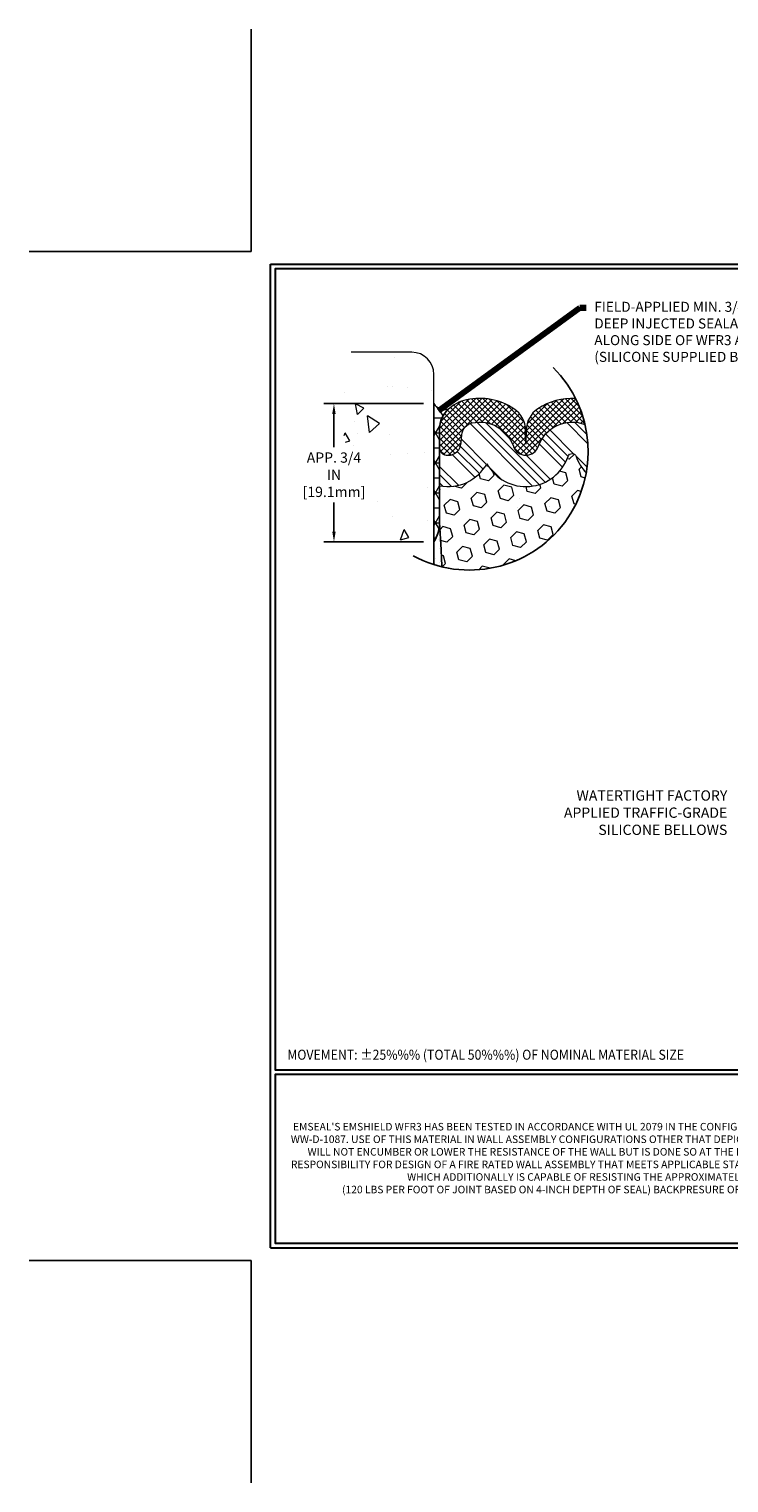
# Model space of a CAD drawing. Extents: x -40 to 2303, y 568 to 3799.
import ezdxf

# ---------------------------------------------------------------- set-up
doc = ezdxf.new("R2010")
doc.units = 0
doc.header["$LTSCALE"] = 5
doc.header["$MEASUREMENT"] = 0
doc.layers.get('DEFPOINTS').update_dxf_attribs({"linetype": 'CONTINUOUS'})
for name, color, linetype, lineweight in [('CONCRETE - H', 130, 'CONTINUOUS', 9), ('CONCRETE - L', 132, 'CONTINUOUS', 20), ('CORNER BEAD - H', 50, 'CONTINUOUS', 15), ('CORNER BEAD - L', 52, 'CONTINUOUS', 25), ('EPOXY ADHESIVE - H', 50, 'CONTINUOUS', 15), ('EPOXY ADHESIVE - L', 52, 'CONTINUOUS', 25), ('FOAM INSERT - H', 150, 'CONTINUOUS', 9), ('SILICONE BELLOWS - H', 20, 'CONTINUOUS', 5), ('SILICONE BELLOWS - L', 22, 'CONTINUOUS', 20), ('TBLOCK-T1', 7, 'CONTINUOUS', 15), ('TBLOCK-T5', 111, 'CONTINUOUS', 30), ('TEXT - 4', 241, 'CONTINUOUS', 25)]:
    doc.layers.add(name, color=color, linetype=linetype, lineweight=lineweight)
doc.layers.add('CONCRETEHATCH', color=130, linetype='CONTINUOUS')
doc.layers.add('DIMS', color=2, linetype='CONTINUOUS')
doc.styles.add('ROMANS', font='romans', dxfattribs={"width": 0.9})
doc.dimstyles.get("Standard").update_dxf_attribs({"dimtxt": 0.18, "dimasz": 0.18, "dimexe": 0.18, "dimexo": 0.0625, "dimgap": 0.09, "dimtad": 0, "dimtih": 1, "dimtoh": 1, "dimdec": 4, "dimzin": 0, "dimdsep": 46, "dimtxsty": 'Standard', "dimcen": 0.09, "dimadec": 0, "dimazin": 0, "dimtfac": 1, "dimtdec": 4, "dimtofl": 0, "dimtmove": 0, "dimatfit": 3, "dimfxl": 1, "dimtolj": 1, "dimtzin": 0, "dimarcsym": 0})
doc.dimstyles.new('STANDARD$0', dxfattribs={"dimtxt": 0.18, "dimasz": 0.18, "dimexe": 0.18, "dimexo": 0.0625, "dimgap": 0.09, "dimtad": 0, "dimtih": 1, "dimtoh": 1, "dimdec": 4, "dimzin": 0, "dimdsep": 46, "dimtxsty": 'Standard', "dimcen": 0.09, "dimadec": 0, "dimazin": 0, "dimtfac": 1, "dimtdec": 4, "dimtofl": 0, "dimtmove": 0, "dimatfit": 3, "dimfxl": 1, "dimtolj": 1, "dimtzin": 0, "dimarcsym": 0})

# ---------------------------------------------------------------- blocks, each defined once
blk = doc.blocks.new('*D6')
at = {"layer": 'DEFPOINTS', "color": 0, "transparency": 16777216}
for p in [(-24.13427823851967, 1423.763626234418), (-28.02078287375823, 1418.390571913615), (-24.1342782385133, 1418.390571913615)]:
    blk.add_point(p, dxfattribs=at)
at = {"layer": 'DIMS', "transparency": 16777216}
for p, q in [((-24.53427823851967, 1423.763626234418), (-28.42078287375823, 1423.763626234418)), ((-28.02078287375823, 1423.363626234418), (-28.02078287375823, 1422.078002642644)), ((-28.02078287375823, 1418.790571913615), (-28.02078287375823, 1419.925621689935)), ((-24.5342782385133, 1418.390571913615), (-28.42078287375823, 1418.390571913615))]:
    blk.add_line(p, q, dxfattribs=at)
for points in [[(-28.0874495404249, 1423.363626234418), (-27.95411620709157, 1423.363626234418), (-28.02078287375823, 1423.763626234418)], [(-28.0874495404249, 1418.790571913615), (-27.95411620709157, 1418.790571913615), (-28.02078287375823, 1418.390571913615)]]:
    blk.add_solid(points, dxfattribs=at)
at = {"layer": 'DIMS', "transparency": 16777216, "insert": (-28.02078287375846, 1421.00181216629), "char_height": 0.4, "attachment_point": 5, "rotation": 0.0009999999999999998, "style": 'ROMANS'}
blk.add_mtext('\\A1;APP. 3/4 IN\\P[19.1mm]', dxfattribs=at)

msp = doc.modelspace()

# ---------------------------------------------------------------- hatches: boundary and pattern name
at = {"layer": 'CONCRETE - H'}
h = msp.add_hatch(dxfattribs=at)
h.set_pattern_fill('AR-CONC', color=256, scale=0.5749507950032253, angle=49.99999999999999, style=0)
h.set_pattern_definition([(99.99999999999991, (-61.13496903029093, 1323.372318236542), (2.927171563972934, 2.927171562300304), [0.4312130962524188, -4.743344058776607]), (44.99999999999999, (-61.13496903029093, 1323.372318236542), (-3.825723982784832, 2.168772443234306), [0.3449704770019351, -3.794675247021285]), (150.45144446, (-60.89103807245434, 1323.616249198327), (-0.8985523930379863, 5.095943966940599), [0.3664747406405822, -4.031222147046404]), (96.18419999999998, (-62.0158447534491, 1324.111460730957), (4.673226677302901, 4.088823224301915), [0.6468196443786259, -7.115016088164892]), (146.63563549, (-61.62640916933495, 1324.452195732082), (-0.8361453246931634, 7.71666734868354), [0.5497124214343014, -6.046836624278302]), (41.18416398999995, (-62.0158447534491, 1324.111460730957), (-0.8361453247602174, 7.716667344090514), [0.5174557155029026, -5.692012876281436]), (70.99999999999999, (-61.42605457545201, 1324.367112968932), (3.979282869543463, 1.141041000240264), [0.4312130962524188, -4.743344058776605]), (16.00000000000001, (-61.42605457545201, 1324.367112968932), (-2.29461184481429, 3.751598910414797), [0.3449704770019339, -3.794675247021276]), (121.45144474, (-61.09444767190385, 1324.462199718261), (1.68467100465085, 4.892639872637397), [0.3664747291415659, -4.0312221470464]), (87.49999999999999, (-61.13496903029093, 1323.372318236542), (-1.421251242188009, 1.283836574212068), [0, -3.748679183421028, 0, -3.852170326521609, 0, -3.809049016896366]), (57.49999999999998, (-61.13496903029093, 1323.372318236542), (-0.7649091390840816, 2.616290127912206), [0, -2.196312036912315, 0, -3.662436564170537, 0, -1.45175075738314]), (17.49999999999995, (-61.95911291156384, 1322.390141805221), (2.072194429984628, 2.267799801732197), [0, -1.437376987508061, 0, -4.484616201025148, 0, -5.950740728283372]), (7.499999999999972, (-62.32868415877149, 1321.949703943642), (1.714388156061737, 2.93853192499883), [0, -1.868590083760482, 0, -2.978245118116707, 0, -4.225888343273706])])
edge = h.paths.add_edge_path()
edge.add_arc((-20.75621817563641, 1423.581347108635), 6.947154338885894, 161.7118017476415, 240.9055393531933)
edge.add_line((-24.13427823851967, 1417.510789999122), (-24.13427823851995, 1424.901653824173))
edge.add_arc((-24.99396692984865, 1424.901653824173), 0.8596886913291009, 360.0000000000011, 449.9999999999953)
edge.add_line((-24.99396692984865, 1425.761342515502), (-27.35247267605823, 1425.761342515502))
h.paths.add_polyline_path([(-27.17200974611868, 1418.925433251619), (-27.17208222593288, 1423.078220707466), (-28.95716755109927, 1423.07818955185), (-28.95709507128552, 1418.925402096002)], flags=9)
at = {"layer": 'CORNER BEAD - H'}
h = msp.add_hatch(dxfattribs=at)
h.set_pattern_fill('NET3', color=256, scale=4.656647078032766, angle=-1.272221872585407e-14, style=0)
h.set_pattern_definition([(360, (-79.180839580955, 1323.670359858312), (1.292479200896359e-16, 0.5820808847540956), []), (59.99999999999997, (-79.180839580955, 1323.670359858312), (-0.504096833254369, 0.2910404423770479), []), (120, (-79.180839580955, 1323.670359858312), (-0.5040968332543692, -0.2910404423770476), [])])
edge = h.paths.add_edge_path()
edge.add_line((-24.13427823851967, 1418.390571913604), (-24.13427823851967, 1423.763626234417))
edge.add_arc((-23.72628045823913, 1423.991250438328), 0.4671990656235271, 209.1573880017664, 290.3209531512692)
edge.add_arc((-22.87932814014633, 1422.78126779284), 1.031789344528247, 491.5756537989163, 539.974487338064)
edge.add_line((-23.91111738238638, 1422.781727227935), (-23.91040097514866, 1419.14085851294))
edge.add_arc((-25.36746228974064, 1419.167085017039), 1.457297328618326, 327.80214052162, 358.9688108990051, ccw=False)
at = {"layer": 'EPOXY ADHESIVE - H'}
h = msp.add_hatch(dxfattribs=at)
h.set_pattern_fill('AR-SAND', color=256, scale=0.2865628971097087, angle=-1.272221872585407e-14, style=0)
h.set_pattern_definition([(37.49999999999998, (-79.180839580955, 1323.670359858312), (-0.01805155919855855, 0.5521562014682586), [0, -0.4355756036067573, 0, -0.4871569250865049, 0, -0.4656647078032767]), (7.499999999999972, (-79.180839580955, 1323.670359858312), (0.5071523398987952, 0.8087223525189989), [0, -0.2349815756299611, 0, -0.3925911690403011, 0, -0.1504455209825971]), (327.5, (-79.53331194440014, 1323.670359858312), (0.8923975139141305, 0.001621674776451419), [0, -0.1432814485548544, 0, -0.5158132147974758, 0, -0.6734228082078154]), (317.5, (-79.53331194440014, 1323.670359858312), (0.861444348884808, 0.2515092526099585), [0, -0.07164072427742704, 0, -0.3381442185894556, 0, -0.3868599110981061])])
h.paths.add_polyline_path([(-23.84744136978898, 1401.172589177933), (-23.85189976421034, 1401.144322889295), (-23.8535416269556, 1401.099860393848)])
h.paths.add_polyline_path([(-23.79567124889471, 1402.224580040713), (-23.79566733259676, 1402.197593796907), (-23.79546565963338, 1402.139186128388)])
h.paths.add_polyline_path([(-23.7641458346699, 1410.719583175568), (-23.75836821125964, 1410.668425935594), (-23.76675989566311, 1410.748779823336)])
h.paths.add_polyline_path([(-23.81804957252339, 1401.318400320833), (-23.82960563687871, 1401.267409165937), (-23.82019225658271, 1401.306590165613)])
h.paths.add_polyline_path([(-23.9133723039611, 1409.14489227354), (-23.91111908508074, 1409.088716668136), (-23.91360619834794, 1409.168976104727)])
edge = h.paths.add_edge_path()
edge.add_arc((-22.74428463967686, 1421.905065637661), 4.608876283030331, 252.4468388286975, 256.4666822926342)
edge.add_line((-23.82281128627326, 1417.424159382799), (-23.82385214596357, 1417.453290785081))
edge.add_line((-23.82385214596357, 1417.453290785081), (-23.8570924894143, 1418.077170026216))
edge.add_line((-23.85709248941433, 1418.077170026216), (-23.91040097514866, 1419.14085851294))
edge.add_arc((-25.36746228974542, 1419.167085017043), 1.457297328623124, 327.8021405219877, 358.96881089885443, ccw=False)
edge.add_line((-24.1342782385133, 1418.390571913612), (-24.13427823851333, 1417.51078999912))
h.paths.add_polyline_path([(-23.89323925087902, 1408.182533470086), (-23.88389737592652, 1408.128871807123), (-23.89601711494643, 1408.207225116168)])
at = {"layer": 'FOAM INSERT - H'}
h = msp.add_hatch(dxfattribs=at)
h.set_pattern_fill('HEX', color=256, scale=2.507425349709951, angle=44.99999999999999, style=0)
h.set_pattern_definition([(44.99999999999999, (-79.180839580955, 1323.670359858312), (-0.3838695421818153, 0.3838695421818155), [0.3134281687137437, -0.6268563374274874]), (165, (-79.180839580955, 1323.670359858312), (-0.1405060041776469, -0.5243755463594618), [0.3134281687137438, -0.6268563374274877]), (104.9999999999999, (-78.95921239744271, 1323.891987041824), (-0.5243755463594622, -0.1405060041776463), [0.3134281687137433, -0.6268563374274867])])
edge = h.paths.add_edge_path()
edge.add_arc((-22.74428463967686, 1421.905065637661), 4.60887628303033, 256.4666822926279, 349.5716539454559)
edge.add_arc((-16.96416759715069, 1422.273674376118), 1.732847407378213, 198.7707668936163, 223.9588656675983, ccw=False)
edge.add_arc((-18.76085002847211, 1421.663056536576), 0.1647621164664045, 378.770766893829, 521.2292331061736)
edge.add_arc((-20.55753245979443, 1422.273674376133), 1.732847407384244, 209.0048897326224, 341.2292331059627, ccw=False)
edge.add_arc((-23.58855404087868, 1422.273674375882), 1.732847407174061, 259.2866598697979, 330.9951102730393, ccw=False)
edge.add_line((-23.91068238769381, 1420.571031293868), (-23.91040097514869, 1419.140858512939))
edge.add_line((-23.91040097514863, 1419.14085851294), (-23.85709248941433, 1418.077170026215))
edge.add_line((-23.85709248941433, 1418.077170026216), (-23.82385214596357, 1417.453290785081))
edge.add_line((-23.82385214596357, 1417.453290785081), (-23.82281128627326, 1417.424159382799))
at = {"layer": 'SILICONE BELLOWS - H'}
h = msp.add_hatch(dxfattribs=at)
h.set_pattern_fill('ANSI37', color=256, scale=1.298350356820416, angle=-1.272221872585407e-14, style=0)
h.set_pattern_definition([(44.99999999999999, (-142.8683144389604, 1139.040966922059), (-0.1147590427079612, 0.1147590427079612), []), (135, (-142.8683144389604, 1139.040966922059), (-0.1147590427079613, -0.1147590427079612), [])])
h.paths.add_polyline_path([(-22.86127951865595, 1423.915866092264, 0.140509627289242), (-23.59927670035293, 1423.519215505539, 0.2023534961506107), (-23.91040095521615, 1422.781524629032), (-23.91040097514863, 1422.024372814283, 0.3419987146104825), (-23.71729281472065, 1421.77507124972, 0.4678085754819316), (-23.07497866459667, 1422.236003667421), (-23.05204700963148, 1422.548637374982, -0.332387826510872), (-22.6478228154929, 1423.014177425782, -0.3813099671929044), (-21.0450989269099, 1422.107970756171, 0.7163156169719251), (-20.06996599267691, 1422.107970756175, -0.427930243904058), (-18.25543150020363, 1422.950024050479, 0.0588044946221609), (-18.62201342540553, 1423.966283876536, 0.1639570423574472), (-20.09305863872206, 1423.564160838114, 0.2451091823239352), (-20.5482162390629, 1422.727411912241), (-20.5575426726862, 1422.193100887615), (-20.56686910631268, 1422.727411912253, 0.2451091823266026), (-21.0220267066675, 1423.564160838134, 0.2042310174673141)])
h = msp.add_hatch(dxfattribs=at)
h.set_pattern_fill('ANSI34', color=256, scale=1.791018106935679, angle=90, style=0)
h.set_pattern_definition([(135, (-79.180839580955, 1323.670359858312), (-0.9498307864815841, -0.9498307864815836), []), (135, (-79.180839580955, 1323.986970119941), (-0.9498307864815841, -0.9498307864815836), []), (135, (-79.180839580955, 1324.303580383361), (-0.9498307864815841, -0.9498307864815836), []), (135, (-79.180839580955, 1324.620190644991), (-0.9498307864815841, -0.9498307864815836), [])])
edge = h.paths.add_edge_path()
edge.add_arc((-22.74428463967629, 1421.90506563766), 4.608876283030331, 349.5716539454714, 373.1044747344617)
edge.add_arc((-18.76085002847211, 1421.663056536588), 1.382654429178638, 428.5590461838544, 521.22923310642)
edge.add_arc((-20.55753245979443, 1422.273674376133), 0.5149550946680088, 198.7707668939408, 341.2292331060593, ccw=False)
edge.add_arc((-22.35421489110789, 1421.663056536573), 1.382654429175307, 378.7707668942071, 462.2601571787586)
edge.add_arc((-22.53847163322089, 1422.510966666273), 0.5149550946931256, 102.2601571787569, 175.8048724011449)
edge.add_line((-23.05204700963148, 1422.548637374982), (-23.07497866459639, 1422.236003667421))
edge.add_arc((-23.58855404098486, 1422.273674376129), 0.5149550946704369, 255.5224878062759, 355.8048724011472, ccw=False)
edge.add_arc((-23.65292342786589, 1422.024372812874), 0.2574775472827712, 180.0112739881104, 255.5224878062794, ccw=False)
edge.add_line((-23.91040097016426, 1422.024322149477), (-23.91040097267657, 1420.570978076173))
edge.add_arc((-23.58855404087868, 1422.273674375882), 1.732847407174061, 259.296129641199, 330.9951102730394)
edge.add_arc((-20.55753245979443, 1422.273674376133), 1.732847407384243, 209.0048897326224, 341.2292331059627)
edge.add_arc((-18.76085002847211, 1421.663056536576), 0.1647621164664043, 18.770766893828977, 161.2292331061737, ccw=False)
edge.add_arc((-16.96416759715069, 1422.273674376118), 1.732847407378211, 198.7707668936164, 223.9588656676099)

# ---------------------------------------------------------------- linework, layer by layer
at = {"layer": 'CONCRETE - L'}
for p, q in [((-25.26834272809472, 1425.761342515503), (-27.35247267605862, 1425.761342515503)), ((-24.99396692984865, 1425.761342515503), (-25.26834272809472, 1425.761342515503)), ((-24.13427823851967, 1417.510789999123), (-24.13427823851967, 1424.901653824173))]:
    msp.add_line(p, q, dxfattribs=at)
msp.add_arc((-24.99396692984865, 1424.901653824173), 0.859688691329126, 0, 90, dxfattribs=at)
at = {"layer": 'CONCRETEHATCH', "color": 251}
for p, q in [((-20.79145015963625, 1420.083596625982), (-20.79145015963625, 1420.083596625982)), ((-20.79145015963625, 1420.083596625982), (-20.79145015963625, 1420.083596625982)), ((-19.5556064984886, 1420.11681558168), (-19.5556064984886, 1420.11681558168)), ((-19.5556064984886, 1420.11681558168), (-19.5556064984886, 1420.11681558168)), ((-20.87556859015002, 1419.720579282217), (-20.87556859015002, 1419.720579282217)), ((-20.87556859015002, 1419.720579282217), (-20.87556859015002, 1419.720579282217)), ((-19.63972492900237, 1419.753798237915), (-19.63972492900237, 1419.753798237915)), ((-19.63972492900237, 1419.753798237915), (-19.63972492900237, 1419.753798237915))]:
    msp.add_line(p, q, dxfattribs=at)
at = {"layer": 'CORNER BEAD - L'}
msp.add_lwpolyline([(-24.13427823851967, 1418.390571913605), (-24.13427823851967, 1423.763626234418, 0.3697305124016548), (-23.56403221345548, 1423.553128909543, 0.2143761006928227), (-23.91111738238638, 1422.781727227935), (-23.91040097514863, 1419.14085851294, -0.1368348068182198)], format="xyb", close=True, dxfattribs=at)
at = {"layer": 'DEFPOINTS'}
for p, q in [((-31.2352375689218, 1429.677868245039), (-31.2352375689218, 1438.32094108674)), ((-39.8783104106229, 1429.677868245039), (-31.2352375689218, 1429.677868245039)), ((-39.8783104106229, 1390.463012037549), (-31.2352375689218, 1390.463012037549)), ((-31.2352375689218, 1381.819939195848), (-31.2352375689218, 1390.463012037549))]:
    msp.add_line(p, q, dxfattribs=at)
at = {"layer": 'DIMS'}
msp.add_arc((-22.74428463967685, 1421.905065637661), 4.60887628303027, 241.4666931784463, 45.14509377753925, dxfattribs=at)
at = {"layer": 'EPOXY ADHESIVE - L'}
msp.add_lwpolyline([(-24.1342782385133, 1417.510789999121), (-24.1342782385133, 1418.390571913613, 0.1368348068160295), (-23.91040097514863, 1419.14085851294), (-23.85709248941433, 1418.077170026216), (-23.82385214596357, 1417.453290785081), (-23.82281128627326, 1417.424159382799)], format="xyb", dxfattribs=at)
at = {"layer": 'SILICONE BELLOWS - L'}
for points in [[(-18.6220134254045, 1423.966283876536, 0.1639570423555152), (-20.09305863870694, 1423.564160838125, 0.2451091823242176), (-20.54821623906233, 1422.727411912259), (-20.5575426726862, 1422.193100887616), (-20.56686910631268, 1422.727411912252, 0.2451091823256966), (-21.02202670666398, 1423.564160838131, 0.204231017508199), (-22.86127951901724, 1423.915866092186, 0.1405096271846387), (-23.59927670017149, 1423.519215505717, 0.2023022904103547), (-23.91040097514863, 1422.781727227948), (-23.91040097514863, 1422.024372812796, 0.3419987131476884), (-23.71729281458582, 1421.775071249686, 0.467808575402575), (-23.07497866459622, 1422.236003667427), (-23.05204700963409, 1422.548637374945, -0.3323878264996878), (-22.6478228155494, 1423.01417742577, -0.38130996720401), (-21.04509892691149, 1422.107970756175, 0.71631561696975), (-20.06996599267953, 1422.107970756169, -0.4279302439056847), (-18.25543150020306, 1422.95002405048, -0.4279302439056847)], [(-23.91068238769381, 1420.571031293868, 0.3235138496458819), (-22.07304325038709, 1421.433443942934, 0.6508001859209613), (-18.91684903474291, 1421.716074128609, -0.7163156169774972), (-18.60485102220858, 1421.716074128633, 0.1103484662946558), (-18.21153758219262, 1421.070832633547, 0.1103484662946558)]]:
    msp.add_lwpolyline(points, format="xyb", dxfattribs=at)
at = {"layer": 'TBLOCK-T5'}
for p, q in [((-30.49440275391871, 1390.956901914216), (-30.49440275391871, 1429.183978368369)), ((-30.49440275391871, 1429.183978368369), (20.3268655552844, 1429.183978368369)), ((-30.49440275391871, 1390.956901914216), (20.3268655552844, 1390.956901914216))]:
    msp.add_line(p, q, dxfattribs=at)
for points in [[(20.14242918151982, 1397.878750219969), (20.14242918151982, 1428.999541994604), (-30.30996638015435, 1428.999541994604), (-30.30996638015435, 1397.878750219969)], [(-5.356580158515072, 1391.141338287983), (-5.356580158515072, 1397.694313846203), (-30.30996638015435, 1397.694313846203), (-30.30996638015435, 1391.141338287983)]]:
    msp.add_lwpolyline(points, close=True, dxfattribs=at)

# ---------------------------------------------------------------- texts
at = {"layer": 'TBLOCK-T1', "insert": (-17.92975353571254, 1394.405196719923), "char_height": 0.2931258200363643, "width": 24.50498711561347, "attachment_point": 5, "style": 'ROMANS'}
msp.add_mtext("EMSEAL'S EMSHIELD WFR3 HAS BEEN TESTED IN ACCORDANCE WITH UL 2079 IN THE CONFIGURATION DEPICTED IN SYSTEM # WW-D-1087. USE OF THIS MATERIAL IN WALL ASSEMBLY CONFIGURATIONS OTHER THAT DEPICTED IN UL SYSTEM # WW-D-1087 WILL NOT ENCUMBER OR LOWER THE RESISTANCE OF THE WALL BUT IS DONE SO AT THE DESIGNERS' DISCRETION AND RESPONSIBILITY FOR DESIGN OF A FIRE RATED WALL ASSEMBLY THAT MEETS APPLICABLE STANDARDS FOR THE PROJECT AND WHICH ADDITIONALLY IS CAPABLE OF RESISTING THE APPROXIMATELY 2.5 PSI \\P(120 LBS PER FOOT OF JOINT BASED ON 4-INCH DEPTH OF SEAL) BACKPRESURE OF THE WFR3 MATERIAL.", dxfattribs=at)
at = {"layer": 'TEXT - 4', "style": 'ROMANS', "width": 0.9}
msp.add_text('MOVEMENT: %%P25%%% (TOTAL 50%%%) OF NOMINAL MATERIAL SIZE', height=0.3888888888888889, dxfattribs=at).set_placement((-29.83341786338039, 1398.267085345196))
at = {"layer": 'TEXT - 4', "insert": (-17.8967348264882, 1427.722050213657), "char_height": 0.3888888888888889, "attachment_point": 1, "style": 'ROMANS'}
msp.add_mtext('FIELD-APPLIED MIN. 3/4-INCH (19.1mm)\\PDEEP INJECTED SEALANT BAND AND CORNER BEAD\\PALONG SIDE OF WFR3 AS SHOWN - BOTH SIDES\\P(SILICONE SUPPLIED BY EMSEAL)', dxfattribs=at)
at = {"layer": 'TEXT - 4', "insert": (-12.7242453195289, 1408.73506267749), "char_height": 0.4, "width": 14.87985479269383, "attachment_point": 3, "style": 'ROMANS'}
msp.add_mtext('WATERTIGHT FACTORY\\PAPPLIED TRAFFIC-GRADE \\PSILICONE BELLOWS', dxfattribs=at)

# ---------------------------------------------------------------- dimensions: what is measured, and where the dimension line sits
at = {"layer": 'DIMS'}
dim = msp.add_linear_dim(base=(-28.02078287375823, 1418.390571913615), p1=(-24.13427823851967, 1423.763626234418), p2=(-24.1342782385133, 1418.390571913615), angle=90, text='APP. 3/4 IN\\P[19.1mm]', dimstyle='STANDARD$0', override={"dimtxt": 0.4, "dimasz": 0.4, "dimexe": 0.4, "dimexo": 0.4, "dimgap": 0.4, "dimtih": 0, "dimtoh": 0, "dimdec": 2, "dimlunit": 5, "dimpost": ' IN', "dimtxsty": 'ROMANS', "dimdle": 0.05, "dimclrd": 256, "dimclre": 256, "dimclrt": 256, "dimtfac": 0.45, "dimtdec": 2, "dimfrac": 2, "dimlwd": 65535, "dimlwe": 65535}, dxfattribs=at)
dim.commit()
dim.dimension.update_dxf_attribs({"geometry": '*D6', "text_midpoint": (-28.02078287375846, 1421.00181216629), "dimtype": 160, "text_rotation": 0.001})

# ---------------------------------------------------------------- leaders
at = {"layer": 'TEXT - 4'}
msp.add_leader([(-23.95602702375024, 1423.482711054672), (-18.46211549965668, 1427.486132604309), (-18.20931716863586, 1427.486132604309)], dimstyle='Standard', override={"dimscale": 1, "dimtxt": 4, "dimasz": 0.35, "dimexe": 2, "dimexo": 2, "dimgap": 0.09, "dimtad": 0, "dimtih": 0, "dimtoh": 0, "dimdec": 2, "dimtxsty": 'ROMANS', "dimdle": 0.05, "dimclrd": 256, "dimclre": 256, "dimclrt": 256, "dimtfac": 0.45, "dimtdec": 2, "dimlwd": 65535, "dimlwe": 65535}, dxfattribs=at)

doc.saveas('drawing.dxf')
